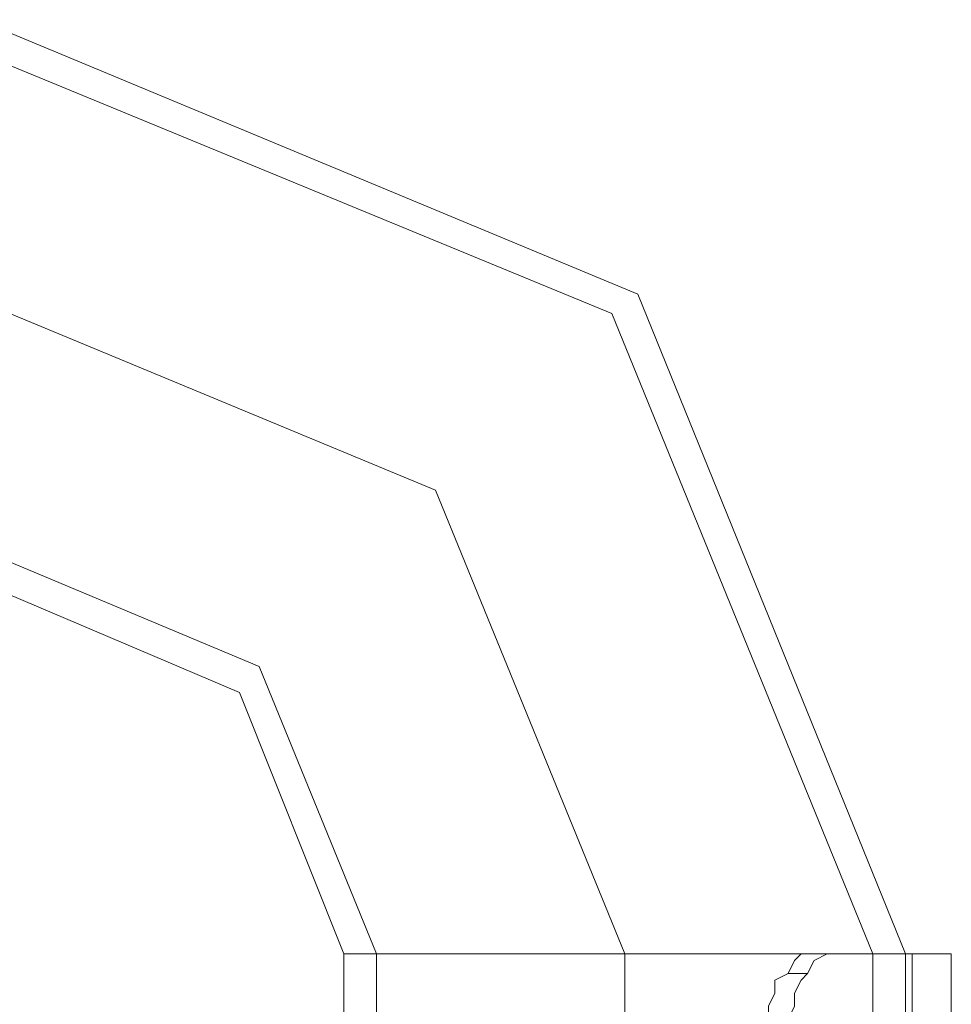
# Model space of a CAD drawing. Units: millimetres. Extents: x -3623 to 4535, y -6664 to 1497.
# Drawn here: x 989 to 1069, y -2058 to -1974 of the extents above; entities that cross this region are included whole.
import ezdxf

# ---------------------------------------------------------------- set-up
doc = ezdxf.new("R2010")
doc.units = ezdxf.units.MM
doc.header["$MEASUREMENT"] = 0

# ---------------------------------------------------------------- blocks, each defined once
blk = doc.blocks.new('WMF0')
at = {"color": 1, "lineweight": 0}
for points in [[(6.550314, -5.30045), (6.532734, -5.257145), (6.489429, -5.239136)], [(6.54817, -5.30045), (6.531019, -5.258431), (6.489429, -5.24128)], [(6.531877, -5.30045), (6.519443, -5.270008), (6.489429, -5.257573)], [(6.531877, -5.30045), (6.519443, -5.270008), (6.489429, -5.257573)], [(6.531877, -5.30045), (6.519443, -5.270008), (6.489429, -5.257573)], [(6.531877, -5.30045), (6.519443, -5.270008), (6.489429, -5.257573)], [(6.515584, -5.30045), (6.507866, -5.281585), (6.489429, -5.273867)], [(6.51344, -5.30045), (6.506579, -5.2833), (6.489429, -5.276011)], [(6.550314, -5.30045), (6.545169, -5.30045), (6.531877, -5.30045), (6.519014, -5.30045), (6.51344, -5.30045)], [(6.51344, -5.30045), (6.519014, -5.30045), (6.531877, -5.30045), (6.545169, -5.30045), (6.550314, -5.30045)], [(6.545169, -5.30045), (6.531877, -5.30045), (6.519014, -5.30045), (6.51344, -5.30045)], [(6.51344, -5.30045), (6.51344, -6.110825)], [(6.515584, -5.30045), (6.5203, -5.30045), (6.531877, -5.30045), (6.543454, -5.30045), (6.54817, -5.30045)], [(6.543454, -5.30045), (6.531877, -5.30045), (6.5203, -5.30045), (6.515584, -5.30045)], [(6.54817, -5.30045), (6.543454, -5.30045), (6.531877, -5.30045), (6.5203, -5.30045), (6.515584, -5.30045)], [(6.515584, -5.30045), (6.515584, -6.110825)], [(6.519014, -5.30045), (6.531877, -5.30045), (6.545169, -5.30045), (6.550314, -5.30045)], [(6.5203, -5.30045), (6.531877, -5.30045), (6.543454, -5.30045), (6.54817, -5.30045)], [(6.531877, -5.30045), (6.531877, -6.110825)], [(6.531877, -5.30045), (6.531877, -6.110825)], [(6.531877, -5.30045), (6.531877, -6.110825)], [(6.531877, -5.30045), (6.531877, -6.110825)], [(6.531877, -5.360907), (6.531877, -5.30045)], [(6.54131, -5.304738), (6.54131, -5.303881), (6.541739, -5.303023), (6.541739, -5.302166), (6.542596, -5.301737), (6.543025, -5.300879), (6.543454, -5.30045), (6.544311, -5.30045), (6.545169, -5.30045)], [(6.545169, -5.30045), (6.544311, -5.30045), (6.543454, -5.30045), (6.543025, -5.300879), (6.542596, -5.301737), (6.541739, -5.302166), (6.541739, -5.303023), (6.54131, -5.303881), (6.54131, -5.304738)], [(6.542596, -5.304738), (6.543025, -5.303881), (6.543025, -5.303023), (6.543454, -5.302166), (6.543882, -5.301737), (6.544311, -5.300879), (6.545169, -5.30045), (6.545598, -5.30045), (6.546455, -5.30045)], [(6.546455, -5.30045), (6.545598, -5.30045), (6.545169, -5.30045), (6.544311, -5.300879), (6.543882, -5.301737), (6.543454, -5.302166), (6.543025, -5.303023), (6.543025, -5.303881), (6.542596, -5.304738)], [(6.545169, -5.30045), (6.550314, -5.30045)], [(6.546455, -5.30045), (6.553315, -5.30045)], [(6.54817, -5.30045), (6.54817, -6.110825)], [(6.54817, -5.421364), (6.54817, -5.30045)], [(6.54817, -5.421364), (6.54817, -5.30045)], [(6.550314, -5.30045), (6.550314, -6.110825)], [(6.550314, -5.421364), (6.550314, -5.30045)], [(6.550743, -5.421364), (6.550743, -5.30045)], [(6.550743, -5.421364), (6.550743, -5.30045)], [(6.553315, -5.421364), (6.553315, -5.30045)]]:
    blk.add_lwpolyline(points, dxfattribs=at)
for points in [[(6.546455, -5.30045), (6.545169, -5.30045), (6.546455, -5.30045)], [(6.543882, -5.301737), (6.542596, -5.301737), (6.543882, -5.301737)]]:
    blk.add_lwpolyline(points, close=True, dxfattribs=at)

msp = doc.modelspace()

# ---------------------------------------------------------------- block references
at = {"xscale": 1306.178684159111, "yscale": 1306.178684159111, "zscale": 1306.178684159111}
msp.add_blockref('WMF0', (-7491.087, 4869.262), dxfattribs=at)

doc.saveas('drawing.dxf')
